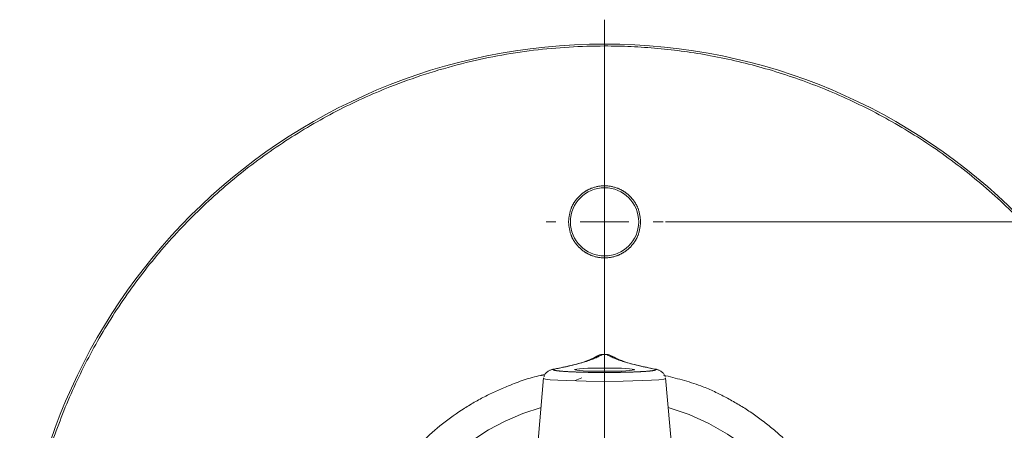
# Model space of a CAD drawing. Extents: x -110.19 to -109.19, y 10.13 to 11.11.
# Drawn here: x -110.05 to -109.99, y 10.82 to 10.85 of the extents above; entities that cross this region are included whole.
import ezdxf

# ---------------------------------------------------------------- set-up
doc = ezdxf.new("R2010")
doc.units = 0
doc.header["$MEASUREMENT"] = 0
doc.linetypes.add('PHANTOM', pattern=[12.699999999999998, 6.349999999999999, -1.27, 1.27, -1.27, 1.27, -1.27])
doc.layers.add('001', color=7, linetype='CONTINUOUS')

msp = doc.modelspace()

# ---------------------------------------------------------------- linework, layer by layer
at = {"layer": '001', "linetype": 'Continuous', "lineweight": 0}
for p, q in [((-110.0118385090863, 10.81051387016474), (-110.0118385090863, 10.84645137016474)), ((-110.0118385090863, 10.83660762016474), (-110.0118385090863, 10.83723262016474)), ((-110.0118385090863, 10.83348262016474), (-110.0118385090863, 10.83504512016474)), ((-110.0149635090863, 10.83348262016474), (-110.0155885090863, 10.83348262016474)), ((-110.0118385090863, 10.83348262016474), (-110.0134010090863, 10.83348262016474)), ((-110.0118385090863, 10.83348262016474), (-110.0118385090863, 10.83192012016474)), ((-110.0118385090863, 10.83348262016474), (-110.0102760090863, 10.83348262016474)), ((-110.0087135090863, 10.83348262016474), (-110.0080885090863, 10.83348262016474)), ((-110.0079322590863, 10.83348262016474), (-109.9493380867133, 10.83348262016474)), ((-110.0118385090863, 10.83035762016474), (-110.0118385090863, 10.82973262016474))]:
    msp.add_line(p, q, dxfattribs=at)
at = {"layer": '001', "linetype": 'Continuous', "lineweight": 15}
for p, q in [((-110.011838479015, 10.82497917406999), (-110.0119545185098, 10.82497917406999)), ((-110.0119477838743, 10.82497917406999), (-110.011949583164, 10.82497825904549)), ((-110.011729097765, 10.82497917406999), (-110.011729097765, 10.82497826253799)), ((-110.0157456203268, 10.82348686352174), (-110.0162135092213, 10.81813887052974)), ((-110.007926371032, 10.82342940557549), (-110.0079665459595, 10.82341475936374)), ((-110.0079484689885, 10.82343814720199), (-110.007926371032, 10.82342940557549)), ((-110.0074635089513, 10.81813887052974), (-110.0079313978458, 10.82348686352174))]:
    msp.add_line(p, q, dxfattribs=at)
at = {"layer": '001', "linetype": 'PHANTOM', "lineweight": 0}
for p, q in [((-110.011949583164, 10.82497825904549), (-110.011729097765, 10.82497826253799)), ((-110.0156357903288, 10.82338724693074), (-110.015750667804, 10.82342916925249)), ((-110.015750667804, 10.82342916925249), (-110.015750667804, 10.82342916925249)), ((-110.015316463683, 10.82335091254474), (-110.0156357903288, 10.82338724693074)), ((-110.0148457543363, 10.82332016842249), (-110.015316463683, 10.82335091254474)), ((-110.0142762226423, 10.82329501456374), (-110.0148457543363, 10.82332016842249)), ((-110.0130229516033, 10.82326147530949), (-110.0142762226423, 10.82329501456374)), ((-110.0118384963063, 10.82325029361799), (-110.0130229516033, 10.82326147530949)), ((-110.0106559679223, 10.82326148695124), (-110.0118384963063, 10.82325029361799)), ((-110.009402890133, 10.82329507044324), (-110.0106559679223, 10.82326148695124)), ((-110.0088328761883, 10.82332025806224), (-110.009402890133, 10.82329507044324)), ((-110.0083614872673, 10.82335104292999), (-110.0088328761883, 10.82332025806224)), ((-110.0080415276133, 10.82338742504624), (-110.0083614872673, 10.82335104292999)), ((-110.0079665459595, 10.82341475936374), (-110.0080415276133, 10.82338742504624))]:
    msp.add_line(p, q, dxfattribs=at)
at = {"layer": '001', "linetype": 'Continuous', "lineweight": 15}
for centre, radius in [((-110.0118385090863, 10.80738887016474), 0.0375), ((-110.0118385090863, 10.83348262016474), 0.0021875000000001)]:
    msp.add_circle(centre, radius, dxfattribs=at)
for centre, radius, start, end in [((-110.0119699316218, 10.82439071253974), 0.0005869612211994, 89.18310763729964, 129.1111290716999), ((-110.0118385090863, 10.81949601302174), 0.0042366071428569, 110.0622066903998, 116.2680446127996)]:
    msp.add_arc(centre, radius, start, end, dxfattribs=at)
at = {"layer": '001', "linetype": 'PHANTOM', "lineweight": 0}
for start, end in [(106.0261035844999, 180.8097299868), (349.0846725620996, 73.97389641550009)]:
    msp.add_arc((-110.0118385090863, 10.80738887016474), 0.0147585722556563, start, end, dxfattribs=at)
at = {"layer": '001', "linetype": 'Continuous', "lineweight": 15}
msp.add_ellipse((-110.0118385090863, 10.82400050422674), major_axis=(0.0019288107497674, 0), ratio=0.0540541082, dxfattribs=at)
at = {"layer": '001', "linetype": 'PHANTOM', "lineweight": 0}
for points, knots in [([(-110.0492135084604, 10.80738887016462), (-110.0491835498061, 10.8085287486476), (-110.0491236339584, 10.81080845002708), (-110.0486271836246, 10.81426695748417), (-110.0478165016403, 10.81773301187908), (-110.0466269600297, 10.82121542842111), (-110.045081932891, 10.82461094202531), (-110.0431624985248, 10.82789566888839), (-110.0409019920103, 10.83099346289891), (-110.0383137898365, 10.8338641511376), (-110.035443095441, 10.8364523458209), (-110.0323454217982, 10.83871282340131), (-110.0290605852556, 10.84063213879905), (-110.025299555428, 10.84234428312125), (-110.0210690231578, 10.84371128804454), (-110.0164437153445, 10.84457584753153), (-110.0122174355811, 10.84483315807168), (-110.0084190661213, 10.84466012503855), (-110.0049604879916, 10.8441815311636), (-110.0014943715201, 10.84336577499648), (-109.9980119496353, 10.84217762608296), (-109.9946164376739, 10.84063221089343), (-109.9913317097794, 10.83871288231727), (-109.9882339182713, 10.83645234692606), (-109.9853632209939, 10.83386415254307), (-109.9827750599122, 10.83099345618682), (-109.9805144583661, 10.82789578259031), (-109.9785955969542, 10.82461094777335), (-109.97688160767, 10.82084991038005), (-109.9755233188897, 10.81661943766066), (-109.9746259425823, 10.81199399590706), (-109.9745171012317, 10.8089082405133), (-109.9744635097121, 10.80738887016462)], [0, 0, 0, 0, 0.0291268960747779, 0.0582523717686583, 0.0891258516778762, 0.1200021393623889, 0.1521624611405746, 0.1843255923216148, 0.2170838360065217, 0.2500172528302488, 0.282950669653976, 0.3157089133388829, 0.3478692456941277, 0.3800323685736888, 0.421170633417054, 0.4611864685783045, 0.4999999941843772, 0.5291247748252232, 0.5582523827658838, 0.5891258626751018, 0.6200021503596145, 0.6521624721378004, 0.6843256033188405, 0.7170838470037473, 0.7500172638274745, 0.7829506806512015, 0.8157089243361085, 0.847869256691353, 0.8800323795709143, 0.9211706444142794, 0.961185845863002, 1, 1, 1, 1]), ([(-110.0095260159249, 10.83348261949407), (-110.0095569062456, 10.83377350199411), (-110.0096044253882, 10.83422097183979), (-110.0098927872034, 10.83475951540788), (-110.0101912415779, 10.83512947977257), (-110.0105617196514, 10.83542985419198), (-110.0111001040436, 10.83570919270351), (-110.0118385090862, 10.83585096871739), (-110.0125769141288, 10.83570919270351), (-110.013115298521, 10.83542985419198), (-110.0134857765945, 10.83512947977257), (-110.0137842309691, 10.83475951540788), (-110.0140725927843, 10.83422097183979), (-110.0141201119269, 10.83377350199411), (-110.0141510022475, 10.83348261949407)], [0, 0, 0, 0, 0.1197284714405223, 0.184180487412076, 0.2500001226043386, 0.3158196593109238, 0.3802716061310917, 0.5000000000000001, 0.6197283938689085, 0.6841803406890765, 0.7499998773956617, 0.815819512587924, 0.8802715285594779, 1, 1, 1, 1]), ([(-110.0141510022475, 10.83348261949407), (-110.0141201117705, 10.83319173784073), (-110.0140725923434, 10.83274426888428), (-110.0137842311054, 10.83220572572675), (-110.013485775758, 10.83183576187646), (-110.0131152999509, 10.83153538411548), (-110.0125769129506, 10.83125605012219), (-110.0118385090862, 10.83111427157308), (-110.0111001052218, 10.83125605012219), (-110.0105617182216, 10.83153538411548), (-110.0101912424145, 10.83183576187646), (-110.009892787067, 10.83220572572675), (-110.009604425829, 10.83274426888428), (-110.0095569064019, 10.83319173784073), (-110.0095260159249, 10.83348261949407)], [0, 0, 0, 0, 0.1197282179796057, 0.184180267613179, 0.2499999371817418, 0.3158197110937488, 0.3802715435993076, 0.5, 0.6197284564006923, 0.6841802889062512, 0.7500000628182582, 0.8158197323868209, 0.8802717820203944, 1, 1, 1, 1]), ([(-110.0150496528621, 10.82403609936858), (-110.014331387697, 10.82419106551152), (-110.0128947370778, 10.8245010237498), (-110.0122725066191, 10.82481876584413), (-110.0119613653404, 10.82497765019337)], [0, 0, 0, 0, 0.4999581356427804, 1, 1, 1, 1]), ([(-110.0117154885591, 10.82497753959881), (-110.011403305206, 10.82481840281834), (-110.0107789452057, 10.82450013267586), (-110.009339321556, 10.82418965921511), (-110.0086195174625, 10.8240344241521)], [0, 0, 0, 0, 0.5000053703677904, 1, 1, 1, 1]), ([(-110.0156642791952, 10.82367913623141), (-110.0157578513682, 10.82366229168364), (-110.0165614684061, 10.82351762724812), (-110.0178680594351, 10.8230409435968), (-110.0195568510443, 10.82228900219917), (-110.0215253402841, 10.82113404135127), (-110.0233180457578, 10.81968009358105), (-110.0248618896511, 10.81796829345777), (-110.0258746290002, 10.81657997027306), (-110.0267364811348, 10.81510654981699), (-110.027648837501, 10.81309335654621), (-110.0284218677568, 10.81051439082777), (-110.0285332598213, 10.80841031559938), (-110.0285873362699, 10.80738887016462)], [0, 0, 0, 0, 0.0127161916476013, 0.1092092653437617, 0.1846324340414281, 0.2600703014894123, 0.4139352964218562, 0.4909633309756451, 0.5680063980494148, 0.6434295874721022, 0.7188674355612623, 0.8635212417150984, 1, 1, 1, 1]), ([(-110.0086195174625, 10.8240344241521), (-110.0085850260515, 10.82402142474061), (-110.0085148900386, 10.82399499129347), (-110.0086247524112, 10.82395507566564), (-110.0088735498486, 10.82391726934581), (-110.0092755314712, 10.82388396345126), (-110.0097966252633, 10.82385631382355), (-110.0104217321294, 10.82383564412879), (-110.0111174733287, 10.82382256092456), (-110.0118532721027, 10.82381844918417), (-110.0125875051682, 10.82382291411007), (-110.0132801248232, 10.82383628903526), (-110.0139016256287, 10.82385721042239), (-110.0144192098978, 10.82388513211085), (-110.0148165446563, 10.82391868694632), (-110.0150593632948, 10.82395667449239), (-110.0151627750574, 10.82399669135661), (-110.0150869779132, 10.8240230965617), (-110.0150496528621, 10.82403609936858)], [0, 0, 0, 0, 0.0620082133283158, 0.1260896181102482, 0.1890316103239652, 0.2511295328377119, 0.3128923938264471, 0.3746299855879699, 0.4372961147602862, 0.4999376564945937, 0.5624372268290632, 0.6248953419862446, 0.6867027341278334, 0.7484543690991391, 0.8107446303616775, 0.8738475074470174, 0.9378782898355424, 1, 1, 1, 1]), ([(-109.9950896819026, 10.80738887016462), (-109.995113706793, 10.80806973391143), (-109.9951624981022, 10.80945247627434), (-109.9955645883939, 10.81152529434704), (-109.9961732092567, 10.81342097706199), (-109.9969414798547, 10.81510661792596), (-109.9980914907361, 10.81707602595203), (-109.9995475374164, 10.81886856735738), (-110.0012591102693, 10.82041188783059), (-110.0026471181498, 10.82142639956456), (-110.0041219410458, 10.82228168732107), (-110.0058993755373, 10.82311821415986), (-110.007256504049, 10.82345106492627), (-110.0080643342479, 10.82364919421064)], [0, 0, 0, 0, 0.0908529009484604, 0.1845099779832379, 0.2808135680917982, 0.3560886282046142, 0.4313783582037909, 0.5849412082243866, 0.6618179827159354, 0.7387097602080837, 0.8139848410052231, 0.8892745516835905, 1, 1, 1, 1])]:
    msp.add_open_spline(points, degree=3, knots=knots, dxfattribs=at)
at = {"layer": '001', "linetype": 'Continuous', "lineweight": 15}
for points, knots in [([(-110.0123323248007, 10.82485600083867), (-110.012627415164, 10.82470796770983), (-110.013217939686, 10.82441172898598), (-110.0146384824659, 10.82411752975649), (-110.0153491673662, 10.82397034450235)], [0, 0, 0, 0, 0.4997089067772115, 1, 1, 1, 1]), ([(-110.0119613653404, 10.82497765019337), (-110.0120390002353, 10.82497133887074), (-110.012178392552, 10.82496000698339), (-110.0122904194344, 10.82487806749639), (-110.012340052668, 10.82484176440897)], [0, 0, 0, 0, 0.5569524688431735, 1, 1, 1, 1]), ([(-110.0119613653404, 10.82497765019337), (-110.0119609573066, 10.82497772577718), (-110.0119601654208, 10.82497787246537), (-110.011957539244, 10.82497805457628), (-110.0119539536832, 10.8249781913451), (-110.0119510913425, 10.82497823568345), (-110.011949583164, 10.8249782590455)], [0, 0, 0, 0, 0.2503392313757166, 0.4858421933113727, 0.7290882375388096, 1, 1, 1, 1]), ([(-110.0117290977649, 10.82497826253796), (-110.0117272507861, 10.82497825074064), (-110.0117245842809, 10.82497823370871), (-110.011721434105, 10.82497814664925), (-110.0117188755157, 10.82497803747714), (-110.0117164097615, 10.82497783308618), (-110.0117158112233, 10.82497764239691), (-110.0117154885591, 10.82497753959881)], [0, 0, 0, 0, 0.2627626315766183, 0.3793535159415227, 0.492832738466329, 0.7265927219462407, 1, 1, 1, 1]), ([(-110.0113371657388, 10.82484134531381), (-110.0113884864028, 10.82487881523058), (-110.0115006919996, 10.82496073806721), (-110.0116399334486, 10.82497162962716), (-110.0117154885591, 10.82497753959881)], [0, 0, 0, 0, 0.4573806074367777, 1, 1, 1, 1]), ([(-110.0083277279881, 10.82397028629469), (-110.0090383545015, 10.8241174559642), (-110.0104587848831, 10.82441162493467), (-110.0110493679607, 10.82470783881327), (-110.0113444884808, 10.82485585997613)], [0, 0, 0, 0, 0.500289576026219, 1, 1, 1, 1]), ([(-110.015305446428, 10.82397764025057), (-110.0153739245903, 10.82394415167442), (-110.0155123990287, 10.82387643210353), (-110.015647272699, 10.82373071744578), (-110.0157169593566, 10.8236120518222), (-110.0157202150367, 10.82354665714261), (-110.0157207647824, 10.82353561476605)], [0, 0, 0, 0, 0.3066174891827297, 0.620032476304867, 0.9358396661052278, 1, 1, 1, 1]), ([(-110.0150496528621, 10.82403609820442), (-110.0151248154206, 10.82403255349657), (-110.0152348339439, 10.82402736496214), (-110.0153234757163, 10.82396495512152), (-110.015351559119, 10.82394518249469)], [0, 0, 0, 0, 0.683180943312293, 1, 1, 1, 1]), ([(-110.0086195174625, 10.82403442298794), (-110.0085454257556, 10.82403086044731), (-110.0084343176155, 10.82402551805096), (-110.0083448086114, 10.82396154280982), (-110.0083149880773, 10.82394022902275)], [0, 0, 0, 0, 0.6668431928179698, 1, 1, 1, 1]), ([(-110.0079562667778, 10.82353578123996), (-110.0079568149448, 10.82354676744172), (-110.0079600742048, 10.82361208856663), (-110.0080297406953, 10.82373071039709), (-110.0081646319104, 10.82387644354156), (-110.0083030896783, 10.8239441520215), (-110.0083715653417, 10.82397763792226)], [0, 0, 0, 0, 0.0638740454212274, 0.3797786162144834, 0.6932633589092742, 1, 1, 1, 1])]:
    msp.add_open_spline(points, degree=3, knots=knots, dxfattribs=at)

doc.saveas('drawing.dxf')
